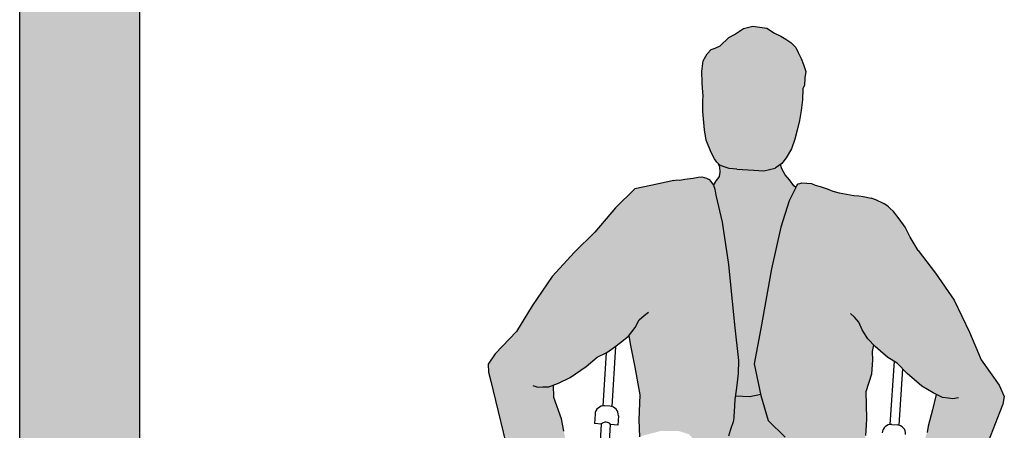
# Model space of a CAD drawing. Units: millimetres. Extents: x -5.5 to 17, y -19 to 9.2.
# Drawn here: x 2.2 to 3.8, y -17.9 to -17.2 of the extents above; entities that cross this region are included whole.
import ezdxf

# ---------------------------------------------------------------- set-up
doc = ezdxf.new("R2010")
doc.units = ezdxf.units.MM

# ---------------------------------------------------------------- blocks, each defined once
blk = doc.blocks.new('Persona_23')
at = {"true_color": 0xb8b8b8}
h = blk.add_hatch(color=9, dxfattribs=at)
h.dxf.hatch_style = 1
h.paths.add_polyline_path([(-0.2388, 1.2312), (-0.2379, 1.2487), (-0.2384, 1.2673), (-0.2384, 1.2675), (-0.2361, 1.2727), (-0.2361, 1.2859), (-0.2354, 1.2961), (-0.2398, 1.3078), (-0.2441, 1.3173), (-0.25, 1.3268), (-0.2544, 1.3348), (-0.2631, 1.3428), (-0.2719, 1.3479), (-0.2807, 1.3523), (-0.2916, 1.3567), (-0.3048, 1.364), (-0.3282, 1.3655), (-0.3435, 1.3611), (-0.3574, 1.3501), (-0.3669, 1.3443), (-0.38, 1.3297), (-0.3881, 1.3253), (-0.3946, 1.3224), (-0.4012, 1.3151), (-0.4071, 1.3027), (-0.4078, 1.2851), (-0.4063, 1.2661), (-0.4041, 1.2501), (-0.4034, 1.2461), (-0.4031, 1.2359), (-0.4017, 1.2188), (-0.397, 1.1885), (-0.3932, 1.1718), (-0.3837, 1.1519), (-0.3775, 1.1415), (-0.3732, 1.1362), (-0.368, 1.1315), (-0.3604, 1.1291), (-0.3523, 1.1272), (-0.3452, 1.1268), (-0.3395, 1.1268), (-0.311, 1.1268), (-0.2944, 1.1268), (-0.2759, 1.1325), (-0.2654, 1.141), (-0.2588, 1.151), (-0.2507, 1.1662), (-0.2464, 1.1828), (-0.2431, 1.198), (-0.2403, 1.2141)])
at = {"true_color": 0xdbdbdb}
h = blk.add_hatch(color=254, dxfattribs=at)
h.dxf.hatch_style = 1
h.paths.add_polyline_path([(-0.2489, 1.0798), (-0.2391, 1.1027), (-0.2426, 1.1054), (-0.2507, 1.1149), (-0.2583, 1.1225), (-0.2645, 1.132), (-0.2675, 1.1393), (-0.2759, 1.1325), (-0.2944, 1.1268), (-0.311, 1.1268), (-0.3395, 1.1268), (-0.3452, 1.1268), (-0.3523, 1.1272), (-0.3604, 1.1291), (-0.368, 1.1315), (-0.3709, 1.1341), (-0.3685, 1.1287), (-0.367, 1.1201), (-0.368, 1.1125), (-0.3732, 1.104), (-0.3764, 1.0986), (-0.3738, 1.0914), (-0.3713, 1.0812), (-0.3578, 1.0374), (-0.343, 0.9678), (-0.3265, 0.8685), (-0.316, 0.8098), (-0.3152, 0.7881), (-0.3164, 0.7641), (-0.3173, 0.7503), (-0.2934, 0.7503), (-0.2753, 0.7555), (-0.2897, 0.8058), (-0.2823, 0.8651), (-0.2712, 0.965), (-0.2601, 1.0354)])
h.paths.add_polyline_path([(-0.2283, 0.6444), (-0.223, 0.6558), (-0.2136, 0.6664), (-0.2109, 0.6678), (-0.2304, 0.6874), (-0.2601, 0.7133), (-0.2754, 0.7554), (-0.2934, 0.7503), (-0.3173, 0.7503), (-0.3177, 0.7444), (-0.3177, 0.7241), (-0.3177, 0.7088), (-0.322, 0.694), (-0.3245, 0.6829), (-0.3263, 0.6725), (-0.3312, 0.6614), (-0.3374, 0.6503), (-0.3509, 0.6374), (-0.3575, 0.6332), (-0.3491, 0.606), (-0.3521, 0.5357), (-0.3565, 0.5113), (-0.342, 0.5113), (-0.3087, 0.5076), (-0.2679, 0.5113), (-0.2367, 0.5268), (-0.2369, 0.528), (-0.2403, 0.5479), (-0.2403, 0.5739), (-0.2396, 0.6112), (-0.2316, 0.6345)])
h = blk.add_hatch(color=254, dxfattribs=at)
h.dxf.hatch_style = 1
h.paths.add_polyline_path([(-0.343, 0.9678), (-0.3578, 1.0374), (-0.3713, 1.0812), (-0.3738, 1.0914), (-0.3761, 1.0978), (-0.3812, 1.1034), (-0.384, 1.1067), (-0.3889, 1.1088), (-0.3927, 1.1096), (-0.3963, 1.1101), (-0.4027, 1.1096), (-0.4106, 1.1073), (-0.4244, 1.1047), (-0.4326, 1.1027), (-0.4375, 1.1024), (-0.4427, 1.1013), (-0.4802, 1.0906), (-0.5068, 1.0832), (-0.5369, 1.0493), (-0.5685, 1.0068), (-0.6, 0.9714), (-0.6344, 0.929), (-0.6646, 0.8779), (-0.6876, 0.834), (-0.7206, 0.7944), (-0.7311, 0.7764), (-0.7298, 0.7636), (-0.7256, 0.7508), (-0.7098, 0.699), (-0.6875, 0.6277), (-0.6764, 0.5864), (-0.6732, 0.577), (-0.6669, 0.5669), (-0.6593, 0.563), (-0.6478, 0.5618), (-0.6199, 0.5669), (-0.5983, 0.577), (-0.5882, 0.5871), (-0.5857, 0.6074), (-0.5857, 0.6214), (-0.5882, 0.6341), (-0.5933, 0.6531), (-0.5983, 0.6734), (-0.6034, 0.6937), (-0.6186, 0.7283), (-0.6205, 0.7491), (-0.6125, 0.7526), (-0.5938, 0.7634), (-0.5681, 0.7832), (-0.5513, 0.8), (-0.5355, 0.8088), (-0.5227, 0.8187), (-0.5138, 0.8266), (-0.501, 0.8384), (-0.5008, 0.8387), (-0.4969, 0.823), (-0.4872, 0.7874), (-0.4761, 0.7418), (-0.4749, 0.7005), (-0.4724, 0.6721), (-0.4684, 0.6742), (-0.4384, 0.684), (-0.4086, 0.6864), (-0.3902, 0.6819), (-0.3653, 0.6586), (-0.3575, 0.6332), (-0.3509, 0.6374), (-0.3374, 0.6503), (-0.3312, 0.6614), (-0.3263, 0.6725), (-0.3245, 0.6829), (-0.322, 0.694), (-0.3177, 0.7088), (-0.3177, 0.7241), (-0.3177, 0.7444), (-0.3164, 0.7641), (-0.3152, 0.7881), (-0.316, 0.8098), (-0.3265, 0.8685)])
h = blk.add_hatch(color=254, dxfattribs=at)
h.dxf.hatch_style = 1
h.paths.add_polyline_path([(0.0356, 0.9329), (0.0019, 0.9759), (-0.0291, 1.0117), (-0.0439, 1.0327), (-0.0532, 1.0489), (-0.0642, 1.0619), (-0.0745, 1.0732), (-0.081, 1.0787), (-0.0833, 1.0807), (-0.0863, 1.0827), (-0.0906, 1.0853), (-0.1049, 1.091), (-0.1131, 1.0932), (-0.1265, 1.095), (-0.1339, 1.0957), (-0.142, 1.0957), (-0.1667, 1.0985), (-0.1776, 1.1006), (-0.1871, 1.1038), (-0.199, 1.1068), (-0.2075, 1.1089), (-0.2135, 1.1111), (-0.2216, 1.1111), (-0.2297, 1.1111), (-0.2332, 1.11), (-0.2357, 1.1089), (-0.2378, 1.1061), (-0.2391, 1.1027), (-0.2489, 1.0798), (-0.2601, 1.0354), (-0.2712, 0.965), (-0.2823, 0.8651), (-0.2897, 0.8058), (-0.2749, 0.754), (-0.2601, 0.7133), (-0.2304, 0.6874), (-0.2109, 0.6678), (-0.2043, 0.6711), (-0.191, 0.6771), (-0.1777, 0.6824), (-0.165, 0.6877), (-0.1491, 0.6884), (-0.1431, 0.6877), (-0.1331, 0.6844), (-0.1237, 0.6817), (-0.1158, 0.6784), (-0.1084, 0.6731), (-0.1, 0.6613), (-0.101, 0.668), (-0.0966, 0.6987), (-0.0966, 0.7162), (-0.0966, 0.7272), (-0.1004, 0.7721), (-0.0931, 0.8019), (-0.0929, 0.8247), (-0.0943, 0.8389), (-0.0927, 0.8499), (-0.0902, 0.8477), (-0.0811, 0.8401), (-0.068, 0.8306), (-0.0519, 0.8222), (-0.0346, 0.806), (-0.0084, 0.787), (0.0107, 0.7767), (0.016, 0.7746), (0.0116, 0.7488), (0.0061, 0.7209), (0.005, 0.7105), (0.0006, 0.6946), (-0.0065, 0.6733), (-0.0109, 0.6558), (-0.0153, 0.6377), (-0.0158, 0.6229), (-0.0153, 0.6141), (0.0039, 0.5811), (0.0215, 0.5733), (0.0287, 0.572), (0.0352, 0.5707), (0.0431, 0.5714), (0.0509, 0.5733), (0.0568, 0.5759), (0.0614, 0.5792), (0.0722, 0.5897), (0.0839, 0.6308), (0.1074, 0.7017), (0.1235, 0.7528), (0.1279, 0.7656), (0.1295, 0.7783), (0.1197, 0.7969), (0.0873, 0.8371), (0.065, 0.8814)])
at = {"color": 6}
for p, q in [((-0.3574, 1.3501), (-0.3435, 1.3611)), ((-0.3435, 1.3611), (-0.3282, 1.3655)), ((-0.3282, 1.3655), (-0.3048, 1.364)), ((-0.3048, 1.364), (-0.2916, 1.3567)), ((-0.38, 1.3297), (-0.3669, 1.3443)), ((-0.3669, 1.3443), (-0.3574, 1.3501)), ((-0.2916, 1.3567), (-0.2807, 1.3523)), ((-0.2807, 1.3523), (-0.2719, 1.3479)), ((-0.2719, 1.3479), (-0.2631, 1.3428)), ((-0.3881, 1.3253), (-0.38, 1.3297)), ((-0.2631, 1.3428), (-0.2544, 1.3348)), ((-0.2544, 1.3348), (-0.25, 1.3268)), ((-0.4071, 1.3027), (-0.4012, 1.3151)), ((-0.4012, 1.3151), (-0.3946, 1.3224)), ((-0.3946, 1.3224), (-0.3881, 1.3253)), ((-0.25, 1.3268), (-0.2441, 1.3173)), ((-0.2441, 1.3173), (-0.2398, 1.3078)), ((-0.4078, 1.2851), (-0.4071, 1.3027)), ((-0.2398, 1.3078), (-0.2354, 1.2961)), ((-0.2354, 1.2961), (-0.2361, 1.2859)), ((-0.4063, 1.2661), (-0.4078, 1.2851)), ((-0.2361, 1.2859), (-0.2361, 1.2727)), ((-0.4041, 1.2501), (-0.4063, 1.2661)), ((-0.2361, 1.2727), (-0.2384, 1.2675)), ((-0.2384, 1.2675), (-0.2384, 1.2673)), ((-0.2384, 1.2673), (-0.2379, 1.2487)), ((-0.4034, 1.2461), (-0.4041, 1.2501)), ((-0.4031, 1.2359), (-0.4034, 1.2461)), ((-0.2379, 1.2487), (-0.2388, 1.2312)), ((-0.4017, 1.2188), (-0.4031, 1.2359)), ((-0.2388, 1.2312), (-0.2403, 1.2141)), ((-0.397, 1.1885), (-0.4017, 1.2188)), ((-0.2403, 1.2141), (-0.2431, 1.198)), ((-0.2431, 1.198), (-0.2464, 1.1828)), ((-0.3932, 1.1718), (-0.397, 1.1885)), ((-0.2464, 1.1828), (-0.2507, 1.1662)), ((-0.3837, 1.1519), (-0.3932, 1.1718)), ((-0.2507, 1.1662), (-0.2588, 1.151)), ((-0.3775, 1.1415), (-0.3837, 1.1519)), ((-0.2588, 1.151), (-0.2654, 1.141)), ((-0.3732, 1.1362), (-0.3775, 1.1415)), ((-0.368, 1.1315), (-0.3732, 1.1362)), ((-0.3709, 1.1341), (-0.3685, 1.1287)), ((-0.3604, 1.1291), (-0.368, 1.1315)), ((-0.2654, 1.141), (-0.2759, 1.1325)), ((-0.2645, 1.132), (-0.2675, 1.1393)), ((-0.2583, 1.1225), (-0.2645, 1.132)), ((-0.3685, 1.1287), (-0.367, 1.1201)), ((-0.367, 1.1201), (-0.368, 1.1125)), ((-0.3523, 1.1272), (-0.3604, 1.1291)), ((-0.3452, 1.1268), (-0.3523, 1.1272)), ((-0.3395, 1.1268), (-0.3452, 1.1268)), ((-0.2507, 1.1149), (-0.2583, 1.1225)), ((-0.2426, 1.1054), (-0.2507, 1.1149)), ((-0.4427, 1.1013), (-0.4802, 1.0906)), ((-0.4427, 1.1013), (-0.4375, 1.1024)), ((-0.4375, 1.1024), (-0.4326, 1.1027)), ((-0.4326, 1.1027), (-0.4244, 1.1047)), ((-0.4244, 1.1047), (-0.4106, 1.1073)), ((-0.4106, 1.1073), (-0.4027, 1.1096)), ((-0.4027, 1.1096), (-0.3963, 1.1101)), ((-0.3963, 1.1101), (-0.3927, 1.1096)), ((-0.3927, 1.1096), (-0.3889, 1.1088)), ((-0.3889, 1.1088), (-0.384, 1.1067)), ((-0.384, 1.1067), (-0.3812, 1.1034)), ((-0.3812, 1.1034), (-0.3761, 1.0978)), ((-0.3732, 1.104), (-0.3766, 1.0983)), ((-0.368, 1.1125), (-0.3732, 1.104)), ((-0.2391, 1.1027), (-0.2489, 1.0798)), ((-0.2391, 1.1027), (-0.2426, 1.1054)), ((-0.2391, 1.1027), (-0.2378, 1.1061)), ((-0.2378, 1.1061), (-0.2357, 1.1089)), ((-0.2357, 1.1089), (-0.2332, 1.11)), ((-0.2332, 1.11), (-0.2297, 1.1111)), ((-0.2297, 1.1111), (-0.2216, 1.1111)), ((-0.2216, 1.1111), (-0.2135, 1.1111)), ((-0.2135, 1.1111), (-0.2075, 1.1089)), ((-0.2075, 1.1089), (-0.199, 1.1068)), ((-0.199, 1.1068), (-0.1871, 1.1038)), ((-0.1871, 1.1038), (-0.1776, 1.1006)), ((-0.1776, 1.1006), (-0.1667, 1.0985)), ((-0.1667, 1.0985), (-0.142, 1.0957)), ((-0.5068, 1.0832), (-0.5369, 1.0493)), ((-0.4802, 1.0906), (-0.5068, 1.0832)), ((-0.3761, 1.0978), (-0.3738, 1.0914)), ((-0.3738, 1.0914), (-0.3713, 1.0812)), ((-0.142, 1.0957), (-0.1339, 1.0957)), ((-0.1339, 1.0957), (-0.1265, 1.095)), ((-0.1265, 1.095), (-0.1131, 1.0932)), ((-0.1049, 1.091), (-0.1131, 1.0932)), ((-0.0906, 1.0853), (-0.1049, 1.091)), ((-0.0863, 1.0827), (-0.0906, 1.0853)), ((-0.0833, 1.0807), (-0.0863, 1.0827)), ((-0.3713, 1.0812), (-0.3578, 1.0374)), ((-0.2489, 1.0798), (-0.2601, 1.0354)), ((-0.081, 1.0787), (-0.0833, 1.0807)), ((-0.0745, 1.0732), (-0.081, 1.0787)), ((-0.0642, 1.0619), (-0.0745, 1.0732)), ((-0.5369, 1.0493), (-0.5685, 1.0068)), ((-0.0532, 1.0489), (-0.0642, 1.0619)), ((-0.0439, 1.0327), (-0.0532, 1.0489)), ((-0.3578, 1.0374), (-0.343, 0.9678)), ((-0.2601, 1.0354), (-0.2712, 0.965)), ((-0.0291, 1.0117), (-0.0439, 1.0327)), ((-0.5685, 1.0068), (-0.6, 0.9714)), ((-0.0291, 1.0117), (0.0019, 0.9759)), ((-0.6, 0.9714), (-0.6344, 0.929)), ((-0.343, 0.9678), (-0.3265, 0.8685)), ((0.0019, 0.9759), (0.0356, 0.9329)), ((-0.2712, 0.965), (-0.2823, 0.8651)), ((-0.6344, 0.929), (-0.6646, 0.8779)), ((0.0356, 0.9329), (0.065, 0.8814)), ((-0.1281, 0.8939), (-0.1352, 0.8997)), ((-0.12, 0.8863), (-0.1281, 0.8939)), ((-0.1137, 0.8737), (-0.12, 0.8863)), ((-0.6646, 0.8779), (-0.6876, 0.834)), ((-0.4852, 0.8661), (-0.4773, 0.874)), ((-0.4773, 0.874), (-0.4704, 0.8799)), ((-0.1034, 0.8592), (-0.1137, 0.8737)), ((0.065, 0.8814), (0.0873, 0.8371)), ((-0.501, 0.8384), (-0.4911, 0.8532)), ((-0.4911, 0.8532), (-0.4852, 0.8661)), ((-0.3265, 0.8685), (-0.316, 0.8098)), ((-0.2823, 0.8651), (-0.2897, 0.8058)), ((-0.0902, 0.8477), (-0.1034, 0.8592)), ((-0.5138, 0.8266), (-0.501, 0.8384)), ((-0.5008, 0.8387), (-0.4969, 0.823)), ((-0.0943, 0.8389), (-0.0927, 0.8499)), ((-0.0929, 0.8247), (-0.0943, 0.8389)), ((-0.0811, 0.8401), (-0.0902, 0.8477)), ((-0.068, 0.8306), (-0.0811, 0.8401)), ((0.0873, 0.8371), (0.1197, 0.7969)), ((-0.6876, 0.834), (-0.7206, 0.7944)), ((-0.5227, 0.8187), (-0.5138, 0.8266)), ((-0.5215, 0.8198), (-0.5215, 0.7197)), ((-0.4969, 0.823), (-0.4872, 0.7874)), ((-0.0931, 0.8019), (-0.0929, 0.8247)), ((-0.0519, 0.8222), (-0.068, 0.8306)), ((-0.0575, 0.8252), (-0.0575, 0.7197)), ((-0.0346, 0.806), (-0.0519, 0.8222)), ((-0.5513, 0.8), (-0.5355, 0.8088)), ((-0.5365, 0.8083), (-0.5365, 0.7197)), ((-0.5355, 0.8088), (-0.5227, 0.8187)), ((-0.316, 0.8098), (-0.3152, 0.7881)), ((-0.2897, 0.8058), (-0.2749, 0.754)), ((-0.0425, 0.8134), (-0.0425, 0.7197)), ((-0.0084, 0.787), (-0.0346, 0.806)), ((-0.7206, 0.7944), (-0.7311, 0.7764)), ((-0.5681, 0.7832), (-0.5513, 0.8)), ((-0.4872, 0.7874), (-0.4761, 0.7418)), ((-0.3152, 0.7881), (-0.3164, 0.7641)), ((-0.1004, 0.7721), (-0.0931, 0.8019)), ((0.0107, 0.7767), (-0.0084, 0.787)), ((0.1197, 0.7969), (0.1295, 0.7783)), ((-0.7311, 0.7764), (-0.7298, 0.7636)), ((-0.5938, 0.7634), (-0.5681, 0.7832)), ((-0.0966, 0.7272), (-0.1004, 0.7721)), ((0.0267, 0.7703), (0.0107, 0.7767)), ((0.016, 0.7746), (0.0116, 0.7488)), ((0.0366, 0.7696), (0.0267, 0.7703)), ((0.0533, 0.7711), (0.0445, 0.7689)), ((0.1295, 0.7783), (0.1279, 0.7656)), ((-0.7298, 0.7636), (-0.7256, 0.7508)), ((-0.6125, 0.7526), (-0.5938, 0.7634)), ((-0.3164, 0.7641), (-0.3177, 0.7444)), ((-0.2753, 0.7555), (-0.2934, 0.7503)), ((-0.2749, 0.754), (-0.2601, 0.7133)), ((0.0445, 0.7689), (0.0366, 0.7696)), ((0.1279, 0.7656), (0.1235, 0.7528)), ((-0.7256, 0.7508), (-0.7098, 0.699)), ((-0.655, 0.7457), (-0.6461, 0.7437)), ((-0.6461, 0.7437), (-0.6382, 0.7447)), ((-0.6382, 0.7447), (-0.6283, 0.7457)), ((-0.6283, 0.7457), (-0.6125, 0.7526)), ((-0.6186, 0.7283), (-0.6205, 0.7491)), ((-0.4761, 0.7418), (-0.4749, 0.7005)), ((-0.3177, 0.7444), (-0.3177, 0.7241)), ((-0.2934, 0.7503), (-0.3173, 0.7503)), ((0.0116, 0.7488), (0.0061, 0.7209)), ((0.1235, 0.7528), (0.1074, 0.7017)), ((-0.6034, 0.6937), (-0.6186, 0.7283)), ((-0.3177, 0.7241), (-0.3177, 0.7088)), ((-0.0966, 0.7162), (-0.0966, 0.7272)), ((-0.5485, 0.705), (-0.5485, 0.6895)), ((-0.5245, 0.72), (-0.5335, 0.72)), ((-0.5095, 0.705), (-0.5095, 0.6895)), ((-0.3177, 0.7088), (-0.322, 0.694)), ((-0.2601, 0.7133), (-0.2304, 0.6874)), ((-0.0966, 0.6987), (-0.0966, 0.7162)), ((-0.0545, 0.72), (-0.0455, 0.72)), ((0.0061, 0.7209), (0.005, 0.7105)), ((-0.7098, 0.699), (-0.6875, 0.6277)), ((-0.5983, 0.6734), (-0.6034, 0.6937)), ((-0.5365, 0.6895), (-0.5485, 0.6895)), ((-0.5365, 0.4577), (-0.5365, 0.6895)), ((-0.5215, 0.4475), (-0.5215, 0.6895)), ((-0.5095, 0.6895), (-0.5215, 0.6895)), ((-0.4749, 0.7005), (-0.4724, 0.6721)), ((-0.322, 0.694), (-0.3245, 0.6829))]:
    blk.add_line(p, q, dxfattribs=at)
at = {"color": 9, "true_color": 0xb8b8b8}
for p, q in [((-0.2944, 1.1268), (-0.2759, 1.1325)), ((-0.3395, 1.1268), (-0.311, 1.1268)), ((-0.311, 1.1268), (-0.2944, 1.1268))]:
    blk.add_line(p, q, dxfattribs=at)
at = {"color": 6}
for centre, radius, start, end in [((-0.5335, 0.705), 0.015, 90, 180), ((-0.5245, 0.705), 0.015, 0, 90), ((-0.0545, 0.705), 0.015, 90, 180), ((-0.0455, 0.705), 0.015, 0, 90), ((-0.529, 0.6828), 0.0101, 41.7421, 138.2579)]:
    blk.add_arc(centre, radius, start, end, dxfattribs=at)

msp = doc.modelspace()

# ---------------------------------------------------------------- hatches: boundary and pattern name
h = msp.add_hatch(color=253)
h.dxf.hatch_style = 1
h.paths.add_polyline_path([(2.3642, -16.3134), (2.1642, -16.3134), (2.1642, -18.5134), (2.3642, -18.5267)])

# ---------------------------------------------------------------- linework, layer by layer
at = {"lineweight": 25}
for p, q in [((2.1642, -18.5134), (2.1642, -16.3134)), ((2.3642, -18.5267), (2.3642, -16.3134))]:
    msp.add_line(p, q, dxfattribs=at)

# ---------------------------------------------------------------- block references
at = {"lineweight": 9, "rotation": 356.2897940694349}
msp.add_blockref('Persona_23', (3.6235, -18.6088), dxfattribs=at)

doc.saveas('drawing.dxf')
